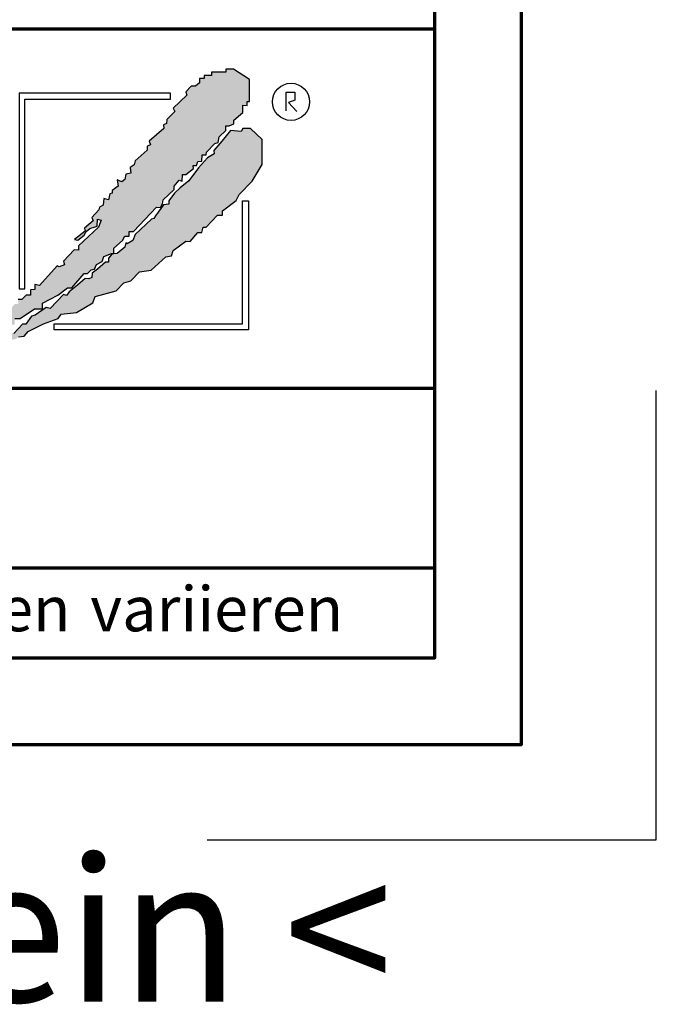
# Model space of a CAD drawing. Units: millimetres. Extents: x -439 to 1238, y -43 to 875.
# Drawn here: x 1131 to 1238, y -43 to 121 of the extents above; entities that cross this region are included whole.
import ezdxf
from ezdxf.enums import TextEntityAlignment as Align

# ---------------------------------------------------------------- set-up
doc = ezdxf.new("R2010")
doc.units = ezdxf.units.MM
for name, color, linetype in [('_CREATON_Deutsch_wmf', 7, 'Continuous'), ('CREATON_Logo Füllung blau', 140, 'Continuous'), ('CREATON_Logo Füllung rot', 10, 'Continuous'), ('CREATON_Logo Rahmen', 7, 'Continuous')]:
    doc.layers.add(name, color=color, linetype=linetype)
doc.layers.add('CREATON_PAPIER', color=4, linetype='Continuous', lineweight=70)
doc.layers.add('CREATON_PAPIER-Dateiname', color=251, linetype='Continuous', lineweight=70)
doc.layers.add('hilfslinie', color=6, linetype='Continuous', plot=False)
doc.styles.add('ARIAL', font='arial.ttf')

# ---------------------------------------------------------------- blocks, each defined once
blk = doc.blocks.new('CREATON_DIN-A3')
blk.add_lwpolyline([(13.00000000000002, 292), (13, 5), (415, 5), (415, 292)], close=True)
at = {"layer": 'CREATON_PAPIER', "color": 2}
blk.add_lwpolyline([(0, 0), (420, 0), (420, 297), (1.819345455539301e-14, 297)], close=True, dxfattribs=at)
blk = doc.blocks.new('_CREATON-Logo_D_col')
at = {"layer": 'CREATON_Logo Füllung blau'}
blk.add_hatch(color=256, dxfattribs=at).paths.add_polyline_path([(35.33161962153508, 1.946859212663456), (35.38934335180318, 1.735308833786733), (35.56251043926693, 1.754540567775891), (35.60099155833223, 1.908395744685138), (35.71643696719843, 1.869930971710617), (35.77416069746619, 1.966090946652557), (36.02429207473074, 1.966090946652557), (36.02429207473074, 2.139177857550678), (36.33214513059329, 2.139177857550678), (36.33214513059329, 2.389191704405206), (36.54379538879243, 2.389191704405206), (37.12102038145213, 2.773828994179937), (37.44811604851714, 2.773828994179937), (37.44811604851714, 3.004611107045363), (38.06382421191199, 3.331553194852788), (38.448641557575, 3.620030509685634), (38.62180864503898, 3.620030509685634), (39.12207139956809, 4.196986444347587), (39.25675736796643, 4.196986444347587), (39.41068389589793, 4.35084162125689), (39.54536986429639, 4.370073355245992), (39.62233415409685, 4.562392000133215), (39.85322497182869, 4.677782404067599), (39.91094665042669, 4.88933408794064), (40.218801757959, 5.004724491874967), (40.3150066072925, 5.004724491874967), (40.3150066072925, 5.21627487075169), (40.66134078222024, 5.523985224569955), (40.7575456315534, 5.69707213546836), (40.93071271901738, 5.69707213546836), (40.93071271901738, 5.889390780355583), (41.103881858151, 5.889390780355582), (42.02744307740875, 6.870214433784767), (42.20061016487239, 6.850982699795665), (42.27757445467296, 7.004837876704912), (42.29681501420589, 7.158693053614215), (42.73935609013665, 7.581793811366865), (42.73935609013665, 7.716417254287066), (42.95100429666604, 7.947199367152436), (43.0664497055318, 7.908735899174346), (43.0856902650645, 8.17798148001809), (43.22037828513305, 8.17798148001809), (43.5282313409956, 8.427995326872562), (43.5089907814629, 8.543387035803717), (43.64367674986136, 8.543387035803717), (43.70139842845924, 8.697242212712963), (43.85532700806061, 8.716473946702008), (43.8745675675932, 8.966487793556594), (44.02849409552459, 8.966487793556594), (44.0477346550573, 9.081879502487409), (44.37483032212231, 9.428052019287561), (44.50951629052076, 9.466516792262082), (44.54799740958606, 9.697298905127509), (44.81736934638332, 9.947312751982095), (44.81736934638332, 10.13963139686966), (44.952055314782, 10.13963139686966), (45.14446501344821, 10.21655833282584), (45.14446501344821, 10.37041350973509), (45.51004179957886, 10.67812386355346), (45.51004179957886, 10.96660117838614), (45.68320888704261, 10.9473694443971), (45.68320888704261, 11.1204563552955), (45.779413736376, 11.1204563552955), (45.779413736376, 12.00512133877912), (45.12522445391562, 12.40899036254295), (44.81736934638332, 12.40899036254295), (44.81736934638332, 12.29359995860857), (44.4517925602529, 12.29359995860857), (44.37483032212231, 12.29359995860857), (44.24014435372362, 12.29359995860857), (44.24014435372362, 12.15897651568836), (43.95152980572391, 12.15897651568836), (43.95152980572391, 12.04358480675732), (43.75912215872745, 12.04358480675732), (43.75912215872745, 11.87049920085557), (43.60519563079606, 11.73587575793571), (43.43202649166221, 11.73587575793571), (43.22037828513305, 11.50509364506995), (43.25885940419846, 11.37047020215009), (42.70087291940149, 10.8512094694551), (42.77783720920195, 10.71658733153156), (42.45074154213705, 10.38964524372425), (42.43150098260435, 10.235790066815), (42.31605557373859, 10.17809486484786), (42.33529818494105, 10.02423968793862), (41.7388305810789, 9.524211994229447), (41.7965522596769, 9.3703568173202), (41.6618662912781, 9.312661615353065), (41.6618662912781, 9.158806438443818), (41.18084409628193, 8.735705680690828), (41.14236297721664, 8.562618769792763), (40.96919588975254, 8.466458794850766), (41.00767700881795, 8.235676681985339), (40.79602675061869, 8.197213214007135), (40.7575456315534, 7.985662835130753), (40.64210022268753, 7.889504165185187), (40.44969257569085, 7.966431101141595), (40.48817369475626, 7.716417254287066), (40.25728287702464, 7.543330343388661), (40.25728287702464, 7.427938634457561), (40.16107802769113, 7.408706900468744), (40.10335634909325, 7.158693053614215), (39.91094665042669, 7.216388255581293), (39.8917060908941, 6.947142674737606), (39.73777956296294, 6.870214433784767), (39.71853900343024, 6.754824029850383), (39.42992650710039, 6.44711367603206), (39.48764818569839, 6.312491538108233), (39.14131195910079, 6.02401291827907), (39.16055251863338, 5.908622514344685), (38.73725405390473, 5.562448692548216), (38.87194002230353, 5.543216958559057), (39.12207139956809, 5.73553560344628), (39.19903568936854, 5.889390780355583), (39.35296221729959, 6.004781184289968), (39.56461247549885, 6.081709425242806), (39.64157471362955, 6.100941159231908), (39.66081527316214, 6.389418474064698), (39.8147438527634, 6.350955006086494), (39.69929844389765, 6.062476386257387), (38.89118058183624, 5.31243484569363), (38.89118058183624, 5.139347934795168), (38.71801349437214, 5.158579668784384), (38.29471502964384, 4.697015443053417), (38.33319614870913, 4.543160266144113), (38.12154589050988, 4.466232025191218), (38.04458365237929, 4.504696798165853), (37.33267063965104, 3.716190484627575), (37.14026094098472, 3.754653952605835), (37.14026094098472, 3.562335307718214), (36.96709385352074, 3.543103573729113), (36.96709385352074, 3.331553194852788), (36.79392676605664, 3.331553194852788), (36.62075762692302, 3.158466283954667), (36.46683109899163, 3.158466283954667), (36.48607165852422, 2.985379373056261), (36.33214513059329, 2.96614763906716), (35.83188237606419, 2.446886906372512), (35.85112293559678, 2.312264768449083), (35.67795584813302, 2.293033034459981), (35.35086018106801, 1.985322680641318), (35.38934335180318, 1.793004035754096)])
at = {"layer": 'CREATON_Logo Füllung rot'}
blk.add_hatch(color=256, dxfattribs=at).paths.add_polyline_path([(36.12049487239403, 1.793004035754095), (36.10125431286133, 1.504526720921306), (36.40910942039363, 1.581453656877713), (36.48607165852422, 1.658380592833894), (36.71696247625619, 1.677612326823109), (36.87088900418757, 1.869930971710616), (37.48659716758243, 2.177641325528882), (38.08306477144458, 2.389191704405206), (38.19851018031045, 2.562278615303612), (38.81421834370531, 2.639205551259735), (39.46840762616569, 3.023842841034522), (39.56461247549885, 3.273856687889108), (40.41120940495568, 3.504640105751193), (40.7190645124881, 3.831580888561959), (41.00767700881795, 3.908509129514741), (41.35401323541555, 4.273913380303995), (41.81579281920949, 4.331609887267788), (42.41226042307164, 4.870101048955163), (42.64315124080349, 4.908565821929684), (42.70087291940149, 5.120116200806065), (43.22037828513305, 5.504753490580852), (43.3935453725968, 5.485521756591694), (43.70139842845924, 5.850926007380948), (43.85532700806061, 5.850926007380948), (43.9130486866585, 6.062476386257386), (44.02849409552459, 6.062476386257386), (44.49027573098806, 6.543273650974058), (44.68268337798474, 6.543273650974058), (44.68268337798474, 6.716360561872065), (45.24066986278171, 7.139461319625113), (45.3561132199776, 7.37024343249054), (45.87561858570916, 7.908735899174344), (46.27967649090488, 8.581850503781807), (46.27967649090488, 9.581907196196466), (45.81789485544141, 10.02423968793862), (45.51004179957886, 10.02423968793862), (45.43307750977806, 9.908849284004232), (45.00977904504987, 9.947312751982095), (44.66344281845215, 9.524211994229445), (44.33634715138714, 9.139574704454771), (44.35558976258972, 9.00495126153457), (44.08621577412259, 8.851096084625551), (43.72064103966181, 8.447227060861607), (43.33582164232905, 7.927967633163391), (42.9894874674012, 7.639489013334284), (42.75859664966936, 7.427938634457561), (42.5277058319374, 7.120229585636011), (42.5277058319374, 6.98560614271581), (42.31605557373859, 6.966374408726708), (41.98896195834311, 6.524041916984842), (41.93123822807524, 6.408650208053857), (41.83503543041195, 6.389418474064698), (41.18084409628193, 5.773999071424483), (41.08464129861841, 5.523985224569954), (40.85375048088679, 5.389361781649811), (40.79602675061869, 5.427825249628015), (40.7575456315534, 5.254738338729894), (40.44969257569085, 5.004724491874967), (40.25728287702464, 4.985492757886206), (40.10335634909325, 4.812405846987744), (40.10335634909325, 4.658550670078441), (39.98791094022749, 4.658550670078441), (39.66081527316214, 4.370073355245992), (39.44916706663309, 4.216218178336689), (39.42992650710039, 4.043131267438568), (39.31448109823441, 3.985436065471262), (39.16055251863338, 4.004667799460364), (38.85269946277094, 3.735422218616733), (38.52560379570582, 3.466175332776331), (38.41015838683984, 3.312321460863686), (38.29471502964384, 3.35078492884189), (37.75596910437969, 2.793060728169038), (37.60204257644818, 2.831524196147299), (37.15950355218729, 2.523815147325408), (37.00557497258603, 2.485350374350773), (36.77468620652394, 2.15840959153978), (36.63999818645573, 2.15840959153978), (36.29366401152788, 1.793004035754095), (36.12049487239403, 1.812235769743254), (36.13973543192662, 1.581453656877713)])
at = {"layer": 'CREATON_Logo Füllung blau'}
blk.add_lwpolyline([(36.33214513059329, 2.389191704405206), (36.54379538879243, 2.389191704405206), (37.12102038145213, 2.773828994179937), (37.44811604851714, 2.773828994179937), (37.44811604851714, 3.004611107045363), (38.06382421191199, 3.331553194852788), (38.448641557575, 3.620030509685634), (38.62180864503898, 3.620030509685634), (39.12207139956809, 4.196986444347587), (39.25675736796643, 4.196986444347587), (39.41068389589793, 4.35084162125689), (39.54536986429639, 4.370073355245992), (39.62233415409685, 4.562392000133215), (39.85322497182869, 4.677782404067599), (39.91094665042669, 4.88933408794064), (40.218801757959, 5.004724491874967), (40.3150066072925, 5.004724491874967), (40.3150066072925, 5.21627487075169), (40.66134078222024, 5.523985224569955), (40.7575456315534, 5.69707213546836), (40.93071271901738, 5.69707213546836), (40.93071271901738, 5.889390780355583), (41.103881858151, 5.889390780355582), (42.02744307740875, 6.870214433784767), (42.20061016487239, 6.850982699795665), (42.27757445467296, 7.004837876704912), (42.29681501420589, 7.158693053614215), (42.73935609013665, 7.581793811366865), (42.73935609013665, 7.716417254287066), (42.95100429666604, 7.947199367152436), (43.0664497055318, 7.908735899174346), (43.0856902650645, 8.17798148001809), (43.22037828513305, 8.17798148001809), (43.5282313409956, 8.427995326872562), (43.5089907814629, 8.543387035803717), (43.64367674986136, 8.543387035803717), (43.70139842845924, 8.697242212712963), (43.85532700806061, 8.716473946702008), (43.8745675675932, 8.966487793556594), (44.02849409552459, 8.966487793556594), (44.0477346550573, 9.081879502487409), (44.37483032212231, 9.428052019287561), (44.50951629052076, 9.466516792262082), (44.54799740958606, 9.697298905127509), (44.81736934638332, 9.947312751982095), (44.81736934638332, 10.13963139686966), (44.952055314782, 10.13963139686966), (45.14446501344821, 10.21655833282584), (45.14446501344821, 10.37041350973509), (45.51004179957886, 10.67812386355346), (45.51004179957886, 10.96660117838614), (45.68320888704261, 10.9473694443971), (45.68320888704261, 11.1204563552955), (45.779413736376, 11.1204563552955), (45.779413736376, 12.00512133877912), (45.12522445391562, 12.40899036254295), (44.81736934638332, 12.40899036254295), (44.81736934638332, 12.29359995860857), (44.4517925602529, 12.29359995860857), (44.37483032212231, 12.29359995860857), (44.24014435372362, 12.29359995860857), (44.24014435372362, 12.15897651568836), (43.95152980572391, 12.15897651568836), (43.95152980572391, 12.04358480675732), (43.75912215872745, 12.04358480675732), (43.75912215872745, 11.87049920085557), (43.60519563079606, 11.73587575793571), (43.43202649166221, 11.73587575793571), (43.22037828513305, 11.50509364506995), (43.25885940419846, 11.37047020215009), (42.70087291940149, 10.8512094694551), (42.77783720920195, 10.71658733153156), (42.45074154213705, 10.38964524372425), (42.43150098260435, 10.235790066815), (42.31605557373859, 10.17809486484786), (42.33529818494105, 10.02423968793862), (41.7388305810789, 9.524211994229447), (41.7965522596769, 9.3703568173202), (41.6618662912781, 9.312661615353065), (41.6618662912781, 9.158806438443818), (41.18084409628193, 8.735705680690828), (41.14236297721664, 8.562618769792763), (40.96919588975254, 8.466458794850766), (41.00767700881795, 8.235676681985339), (40.79602675061869, 8.197213214007135), (40.7575456315534, 7.985662835130753), (40.64210022268753, 7.889504165185187), (40.44969257569085, 7.966431101141595), (40.48817369475626, 7.716417254287066), (40.25728287702464, 7.543330343388661), (40.25728287702464, 7.427938634457561), (40.16107802769113, 7.408706900468744), (40.10335634909325, 7.158693053614215), (39.91094665042669, 7.216388255581293), (39.8917060908941, 6.947142674737606), (39.73777956296294, 6.870214433784767), (39.71853900343024, 6.754824029850383), (39.42992650710039, 6.44711367603206), (39.48764818569839, 6.312491538108233), (39.14131195910079, 6.02401291827907), (39.16055251863338, 5.908622514344685), (38.73725405390473, 5.562448692548216), (38.87194002230353, 5.543216958559057), (39.12207139956809, 5.73553560344628), (39.19903568936854, 5.889390780355583), (39.35296221729959, 6.004781184289968), (39.56461247549885, 6.081709425242806), (39.64157471362955, 6.100941159231908), (39.66081527316214, 6.389418474064698), (39.8147438527634, 6.350955006086494), (39.69929844389765, 6.062476386257387), (38.89118058183624, 5.31243484569363), (38.89118058183624, 5.139347934795168), (38.71801349437214, 5.158579668784384), (38.29471502964384, 4.697015443053417), (38.33319614870913, 4.543160266144113), (38.12154589050988, 4.466232025191218), (38.04458365237929, 4.504696798165853), (37.33267063965104, 3.716190484627575), (37.14026094098472, 3.754653952605835), (37.14026094098472, 3.562335307718214), (36.96709385352074, 3.543103573729113), (36.96709385352074, 3.331553194852788), (36.79392676605664, 3.331553194852788), (36.62075762692302, 3.158466283954667), (36.46683109899163, 3.158466283954667)], dxfattribs=at)
at = {"layer": 'CREATON_Logo Füllung rot'}
blk.add_lwpolyline([(36.48607165852422, 1.658380592833894), (36.71696247625619, 1.677612326823109), (36.87088900418757, 1.869930971710616), (37.48659716758243, 2.177641325528882), (38.08306477144458, 2.389191704405206), (38.19851018031045, 2.562278615303612), (38.81421834370531, 2.639205551259735), (39.46840762616569, 3.023842841034522), (39.56461247549885, 3.273856687889108), (40.41120940495568, 3.504640105751193), (40.7190645124881, 3.831580888561959), (41.00767700881795, 3.908509129514741), (41.35401323541555, 4.273913380303995), (41.81579281920949, 4.331609887267788), (42.41226042307164, 4.870101048955163), (42.64315124080349, 4.908565821929684), (42.70087291940149, 5.120116200806065), (43.22037828513305, 5.504753490580852), (43.3935453725968, 5.485521756591694), (43.70139842845924, 5.850926007380948), (43.85532700806061, 5.850926007380948), (43.9130486866585, 6.062476386257386), (44.02849409552459, 6.062476386257386), (44.49027573098806, 6.543273650974058), (44.68268337798474, 6.543273650974058), (44.68268337798474, 6.716360561872065), (45.24066986278171, 7.139461319625113), (45.3561132199776, 7.37024343249054), (45.87561858570916, 7.908735899174344), (46.27967649090488, 8.581850503781807), (46.27967649090488, 9.581907196196466), (45.81789485544141, 10.02423968793862), (45.51004179957886, 10.02423968793862), (45.43307750977806, 9.908849284004232), (45.00977904504987, 9.947312751982095), (44.66344281845215, 9.524211994229445), (44.33634715138714, 9.139574704454771), (44.35558976258972, 9.00495126153457), (44.08621577412259, 8.851096084625551), (43.72064103966181, 8.447227060861607), (43.33582164232905, 7.927967633163391), (42.9894874674012, 7.639489013334284), (42.75859664966936, 7.427938634457561), (42.5277058319374, 7.120229585636011), (42.5277058319374, 6.98560614271581), (42.31605557373859, 6.966374408726708), (41.98896195834311, 6.524041916984842), (41.93123822807524, 6.408650208053857), (41.83503543041195, 6.389418474064698), (41.18084409628193, 5.773999071424483), (41.08464129861841, 5.523985224569954), (40.85375048088679, 5.389361781649811), (40.79602675061869, 5.427825249628015), (40.7575456315534, 5.254738338729894), (40.44969257569085, 5.004724491874967), (40.25728287702464, 4.985492757886206), (40.10335634909325, 4.812405846987744), (40.10335634909325, 4.658550670078441), (39.98791094022749, 4.658550670078441), (39.66081527316214, 4.370073355245992), (39.44916706663309, 4.216218178336689), (39.42992650710039, 4.043131267438568), (39.31448109823441, 3.985436065471262), (39.16055251863338, 4.004667799460364), (38.85269946277094, 3.735422218616733), (38.52560379570582, 3.466175332776331), (38.41015838683984, 3.312321460863686), (38.29471502964384, 3.35078492884189), (37.75596910437969, 2.793060728169038), (37.60204257644818, 2.831524196147299), (37.15950355218729, 2.523815147325408), (37.00557497258603, 2.485350374350773), (36.77468620652394, 2.15840959153978), (36.63999818645573, 2.15840959153978), (36.29366401152788, 1.793004035754095)], dxfattribs=at)
at = {"layer": 'CREATON_Logo Rahmen', "color": 1}
for points in [[(47.2498370675595, 10.73263244272372), (47.2498370675595, 11.48384580341921), (47.60163395467998, 11.48384580341921), (47.60163395467998, 11.16418059528557), (47.34578195116922, 11.06828078968208), (47.68158751463034, 10.71664881757162)], [(42.60116056806964, 11.4468128414815), (36.50349762069663, 11.4468128414815), (36.50349762069663, 3.586489488650884)], [(45.73391357783089, 7.117523022815064), (45.73391357783078, 1.932224639655415), (37.92343049808596, 1.932224639655416)]]:
    blk.add_lwpolyline(points, dxfattribs=at)
at = {"layer": 'CREATON_Logo Rahmen', "lineweight": 30}
for points in [[(36.50349762069663, 3.586489488650884), (36.74349762069664, 3.586489488650884), (36.74349762069664, 11.20681284148138), (42.60116056806964, 11.20681284148138), (42.60116056806964, 11.4468128414815)], [(37.92343049808596, 1.932224639655416), (37.92343049808596, 2.172224639655425), (45.49391357783077, 2.172224639655424), (45.49391357783077, 7.117523022815064), (45.73391357783089, 7.117523022815064)]]:
    blk.add_lwpolyline(points, dxfattribs=at)
at = {"layer": 'CREATON_Logo Rahmen', "color": 1}
blk.add_circle((47.44426961828549, 11.10186342117679), 0.7470072650067476, dxfattribs=at)
blk = doc.blocks.new('CREATON_DIN-A3 _PRODZ - BDS')
at = {"layer": 'CREATON_PAPIER', "color": 7}
blk.add_line((287.7474919435026, 19.82142857142867), (400.1785714285716, 19.82142857142867), dxfattribs=at)
at = {"layer": 'CREATON_PAPIER'}
blk.add_lwpolyline([(400.1785714285716, 9.821428571428669), (287.7474919435026, 9.821428571428669), (287.7474919435026, 39.82142857142867), (400.1785714285716, 39.82142857142867)], dxfattribs=at)
at = {"layer": 'hilfslinie', "color": 251}
blk.add_lwpolyline([(387.5, -5.303571428571388), (412.5, -5.303571428571388), (412.5, 19.69642857142859)], dxfattribs=at)
at = {"xscale": 0.9642857142857143, "yscale": 0.9642857142857143, "zscale": 0.9642857142857143}
blk.add_blockref('CREATON_DIN-A3', (0, 0), dxfattribs=at)
at = {"layer": '_CREATON_Deutsch_wmf', "xscale": 1.383795300835647, "yscale": 1.383795300835647, "zscale": 1.383795300835647}
blk.add_blockref('_CREATON-Logo_D_col', (326.51329608069, 20.39096721091119), dxfattribs=at)
at = {"layer": 'CREATON_PAPIER', "color": 2, "insert": (288.159817486473, 8.803209615600508), "char_height": 2.5, "width": 116.0869927279572, "attachment_point": 1, "style": 'ARIAL'}
blk.add_mtext('{\\T1.06;Maßangaben\\H0.72x;  \\H1.38889x;können\\H0.72x;  \\H1.38889x;aufgrund\\H0.72x;  \\H1.38889x;von\\H0.72x;  \\H1.38889x;Schwund-Toleranzen\\H0.72x;  \\H1.38889x;variieren}', dxfattribs=at)
at = {"layer": 'CREATON_PAPIER', "color": 7, "style": 'ARIAL'}
for tag, p in [('MAßSTAB', (300.8122207974225, 34.35967567334455)), ('PRODUKT-ZEILE1', (357.0277605399565, 16.85225008114139)), ('DATUM', (300.812220797422, 14.49895844328648)), ('PRODUKT-ZEILE2', (357.0277605399565, 12.50146228869289))]:
    blk.add_attdef(tag, text='', height=2.75, dxfattribs=at).set_placement(p, align=Align.MIDDLE_CENTER)
at = {"layer": 'CREATON_PAPIER-Dateiname', "style": 'ARIAL'}
blk.add_attdef('DATEINAME', (11.95048673936435, 32.53955229369603), '', height=2, rotation=90, dxfattribs=at)
at = {"layer": 'hilfslinie', "transparency": 33554559, "insert": (347.9356889400614, -6.303571428571388), "char_height": 8, "attachment_point": 2, "style": 'ARIAL'}
blk.add_mtext_dynamic_manual_height_columns('{\\fArial|b1|i0|c0|p34;> B}eton{\\fArial|b1|i0|c0|p34;D}ach{\\fArial|b1|i0|c0|p34;S}tein <', width=116.996384351697, gutter_width=100, heights=[0], dxfattribs=at)

msp = doc.modelspace()

# ---------------------------------------------------------------- block references
at = {"layer": 'CREATON_PAPIER', "xscale": 3, "yscale": 3, "zscale": 3}
msp.add_blockref('CREATON_DIN-A3 _PRODZ - BDS', (0, 0), dxfattribs=at)

doc.saveas('drawing.dxf')
